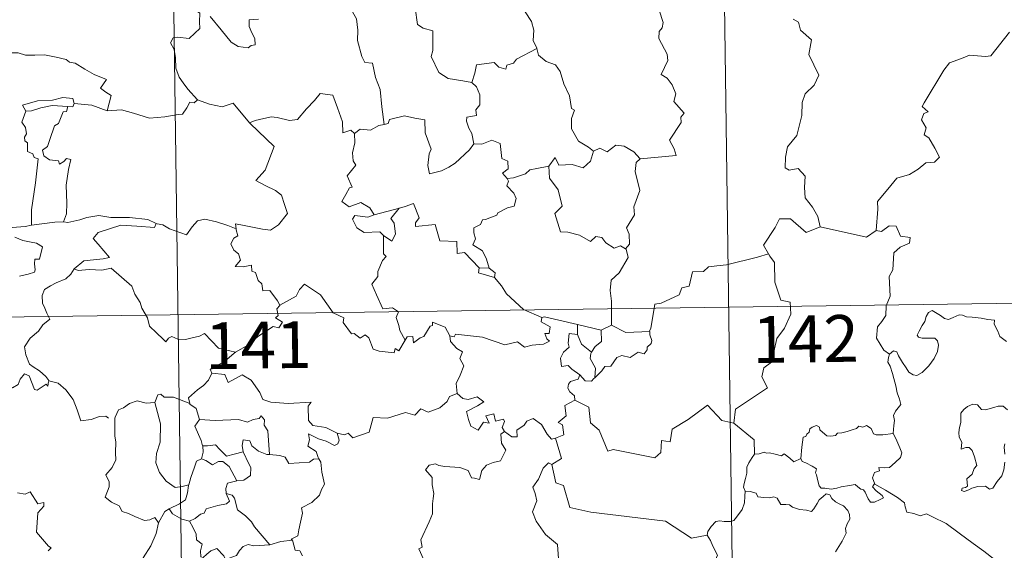
# Model space of a CAD drawing. Units: metres. Extents: x 593557 to 598053, y 4682398 to 4685429.
# Drawn here: x 593984 to 594142, y 4684480 to 4684565 of the extents above; entities that cross this region are included whole.
import ezdxf
from ezdxf.enums import TextEntityAlignment as Align

# ---------------------------------------------------------------- set-up
doc = ezdxf.new("R2010")
doc.units = ezdxf.units.M
doc.header["$MEASUREMENT"] = 0
doc.layers.add('Level 63', color=7, linetype='Continuous', lineweight=0)
doc.styles.add('Arial', font='ARIAL.TTF', dxfattribs={"height": 0.2})

msp = doc.modelspace()

# ---------------------------------------------------------------- linework, layer by layer
at = {"layer": 'Level 63', "linetype": 'Continuous', "lineweight": 0}
for points in [[(594095.53, 4684699.31, -0.74), (594098.83, 4684458.4, -0.74)], [(594007.26, 4684698.1, -0.74), (594010.56, 4684457.19, -0.74)], [(594068.98, 4684568.96, -0.74), (594067.74, 4684567.61, -0.74), (594066.25, 4684566.94, -0.74), (594064.59, 4684566.75, -0.74), (594065.39, 4684565.96, -0.74), (594066.42, 4684564.38, -0.74), (594066.77, 4684563.03, -0.74), (594066.66, 4684561.34, -0.74), (594067.23, 4684560.15, -0.74), (594067.26, 4684560.05, -0.74)], [(594012.75, 4684567.75, -0.74), (594012.42, 4684566.93, -0.74), (594012.86, 4684566.43, -0.74), (594012.68, 4684566.11, -0.74), (594013.24, 4684565.72, -0.74), (594013.2, 4684564.32, -0.74), (594013.23, 4684563.25, -0.74), (594012.46, 4684562.51, -0.74), (594011.54, 4684561.65, -0.74), (594009.68, 4684561.89, -0.74), (594008.94, 4684561.79, -0.74), (594008.52, 4684560.96, -0.74), (594009.13, 4684559.92, -0.74), (594009.36, 4684558.55, -0.74), (594009.39, 4684556.9, -0.74), (594009.9, 4684555.5, -0.74), (594010.58, 4684554.57, -0.74), (594011.34, 4684553.58, -0.74), (594012.88, 4684551.87, -0.74)], [(594056.82, 4684554.65, -0.74), (594055.38, 4684554.91, -0.74), (594053.06, 4684555.25, -0.74), (594051.54, 4684556.24, -0.74), (594050.32, 4684558.79, -0.74), (594050.6, 4684559.75, -0.74), (594050.6, 4684562.9, -0.74), (594049.01, 4684563.31, -0.74), (594048.1, 4684563.89, -0.74), (594047.77, 4684566.59, -0.74), (594047.02, 4684566.78, -0.74), (594047, 4684566.79, -0.74)], [(594022.64, 4684564.77, -0.74), (594021.14, 4684564.65, -0.74), (594021.14, 4684563.6, -0.74), (594021.59, 4684562.57, -0.74), (594022.05, 4684561.65, -0.74), (594022.12, 4684560.64, -0.74), (594021.49, 4684560.53, -0.74), (594020.98, 4684560.19, -0.74), (594019.4, 4684560.38, -0.74), (594018.28, 4684561.08, -0.74), (594016.64, 4684563.04, -0.74), (594014.88, 4684565.18, -0.74)], [(594037.7, 4684565.93, -0.74), (594038.37, 4684564.84, -0.74), (594038.54, 4684562.99, -0.74), (594038.5, 4684561.35, -0.74), (594039.22, 4684558.78, -0.74), (594039.69, 4684557.84, -0.74), (594040.91, 4684557.74, -0.74), (594041.42, 4684555.45, -0.74), (594042.13, 4684553.51, -0.74), (594042.39, 4684550.73, -0.74), (594042.8, 4684547.92, -0.74)], [(594083.79, 4684542.37, -0.74), (594089.56, 4684542.91, -0.74), (594089.27, 4684544, -0.74), (594088.51, 4684545.41, -0.74), (594090.38, 4684548.22, -0.74), (594090.34, 4684549.07, -0.74), (594090.87, 4684549.7, -0.74), (594089.2, 4684551.56, -0.74), (594089.53, 4684552.79, -0.74), (594088.97, 4684554.26, -0.74), (594088.16, 4684555.33, -0.74), (594087.18, 4684555.93, -0.74), (594088.25, 4684558.15, -0.74), (594088.16, 4684559.17, -0.74), (594086.82, 4684561.7, -0.74), (594086.88, 4684562.81, -0.74), (594087.32, 4684563.4, -0.74), (594087.51, 4684564.24, -0.74), (594086.88, 4684566.22, -0.74)], [(594108.34, 4684564.78, -0.74), (594109.21, 4684564.28, -0.74), (594109.49, 4684562.99, -0.74), (594111.25, 4684561.48, -0.74), (594110.84, 4684559.09, -0.74), (594112.44, 4684555.82, -0.74), (594111.7, 4684554.2, -0.74), (594110.27, 4684552.83, -0.74), (594109.78, 4684551.44, -0.74), (594109.75, 4684549.36, -0.74), (594108.95, 4684546.13, -0.74), (594107.42, 4684544.3, -0.74), (594107.12, 4684542.66, -0.74), (594107.08, 4684540.95, -0.74), (594107.69, 4684540.59, -0.74), (594109.14, 4684540.86, -0.74), (594110.28, 4684539.61, -0.74), (594110.18, 4684537.82, -0.74), (594110.24, 4684536.14, -0.74), (594111.45, 4684534.65, -0.74), (594112.3, 4684533.16, -0.74), (594112.66, 4684531.5, -0.74)], [(594121.66, 4684530.94, -0.74), (594121.93, 4684534.32, -0.74), (594121.84, 4684535.58, -0.74), (594123.52, 4684537.54, -0.74), (594124.97, 4684539.31, -0.74), (594126.98, 4684539.87, -0.74), (594128.39, 4684540.72, -0.74), (594129.58, 4684541.78, -0.74), (594130.97, 4684541.87, -0.74), (594131.79, 4684542.66, -0.74), (594131.07, 4684544.13, -0.74), (594130.1, 4684545.77, -0.74), (594129.36, 4684546.24, -0.74), (594129.63, 4684547.35, -0.74), (594128.91, 4684548.63, -0.74), (594129.26, 4684549.65, -0.74), (594129.95, 4684549.95, -0.74), (594129, 4684550.79, -0.74), (594129.34, 4684551.38, -0.74), (594132.5, 4684556.61, -0.74), (594133.41, 4684557.79, -0.74), (594135.31, 4684558.47, -0.74), (594136.62, 4684559, -0.74), (594139.14, 4684558.77, -0.74), (594140.04, 4684558.88, -0.74), (594143, 4684562.68, -0.74)], [(594067.26, 4684560.05, -0.74), (594064.01, 4684558.36, -0.74), (594063.5, 4684557.71, -0.74), (594062.45, 4684557.39, -0.74), (594062.31, 4684556.74, -0.74), (594061.18, 4684557.08, -0.74), (594060.42, 4684557.85, -0.74), (594057.6, 4684557.44, -0.74), (594057.3, 4684556.11, -0.74), (594056.82, 4684554.65, -0.74)], [(594067.26, 4684560.05, -0.74), (594067.54, 4684559.02, -0.74), (594068.75, 4684557.98, -0.74), (594070.25, 4684557.45, -0.74), (594070.97, 4684556.4, -0.74), (594071.56, 4684554.43, -0.74), (594072.49, 4684552.51, -0.74), (594072.8, 4684550.47, -0.74), (594073.3, 4684550.21, -0.74), (594072.82, 4684548.86, -0.74), (594072.81, 4684547.19, -0.74), (594073.91, 4684545.24, -0.74), (594075.54, 4684544.28, -0.74), (594076.31, 4684543.63, -0.74)], [(593981.26, 4684558.86, -0.74), (593982.37, 4684559.36, -0.74), (593984.11, 4684559.37, -0.74), (593985.32, 4684558.99, -0.74), (593986.79, 4684559, -0.74), (593988.32, 4684559.05, -0.74), (593990.19, 4684558.67, -0.74), (593991.81, 4684558.3, -0.74), (593992.34, 4684557.88, -0.74), (593993.28, 4684557.7, -0.74), (593994.83, 4684556.78, -0.74), (593996.3, 4684555.88, -0.74), (593998.26, 4684555.08, -0.74), (593997.3, 4684553.71, -0.74), (593998.15, 4684553.06, -0.74), (593999.05, 4684552.54, -0.74), (593998.4, 4684550.09, -0.74)], [(594056.82, 4684554.65, -0.74), (594057.58, 4684553.91, -0.74), (594058.11, 4684552.64, -0.74), (594058.12, 4684551.04, -0.74), (594057.5, 4684550.22, -0.74), (594057.58, 4684549.35, -0.74), (594056.03, 4684549.09, -0.74), (594056, 4684548.43, -0.74), (594056.35, 4684547.3, -0.74), (594056.82, 4684546.43, -0.74), (594057.16, 4684544.81, -0.74)], [(593993.11, 4684551.27, -0.74), (593992.88, 4684552.06, -0.74), (593991.28, 4684552.24, -0.74), (593989.65, 4684551.8, -0.74), (593987.23, 4684551.67, -0.74), (593984.84, 4684550.98, -0.74), (593985.33, 4684550.01, -0.74)], [(594021.3, 4684548.07, -0.74), (594021.21, 4684548.17, -0.74), (594022.12, 4684548.52, -0.74), (594024.66, 4684549.13, -0.74), (594025.61, 4684549.02, -0.74), (594027.62, 4684548.52, -0.74), (594028.89, 4684548.7, -0.74), (594030.31, 4684550.43, -0.74), (594031.63, 4684551.75, -0.74), (594032.52, 4684552.84, -0.74), (594034.55, 4684552.59, -0.74), (594035.32, 4684550.57, -0.74), (594036.09, 4684548.31, -0.74), (594036.18, 4684546.56, -0.74), (594037.45, 4684546.98, -0.74), (594038.05, 4684546.48, -0.74)], [(593985.33, 4684550.01, -0.74), (593986.25, 4684550.07, -0.74), (593987.77, 4684550.59, -0.74), (593989.59, 4684550.94, -0.74), (593992.07, 4684550.77, -0.74)], [(593992.07, 4684550.77, -0.74), (593991.89, 4684549.99, -0.74), (593991.33, 4684549.93, -0.74), (593990.61, 4684548.03, -0.74), (593989.92, 4684547.66, -0.74), (593989.2, 4684545.51, -0.74), (593988.82, 4684544.35, -0.74), (593988.03, 4684543.78, -0.74), (593988.23, 4684542.88, -0.74), (593989.12, 4684542.24, -0.74), (593990.59, 4684542.05, -0.74), (593990.75, 4684541.53, -0.74), (593991.46, 4684541.99, -0.74), (593991.86, 4684542.47, -0.74), (593992.56, 4684542.28, -0.74), (593992.2, 4684540.68, -0.74), (593991.79, 4684538.15, -0.74), (593991.94, 4684535.27, -0.74), (593991.88, 4684533.57, -0.74), (593991.37, 4684532.32, -0.74)], [(593993.11, 4684551.27, -0.74), (593992.89, 4684550.72, -0.74), (593992.07, 4684550.77, -0.74)], [(593998.4, 4684550.09, -0.74), (593998.36, 4684550.08, -0.74), (593995.94, 4684550.97, -0.74), (593993.11, 4684551.27, -0.74)], [(594012.88, 4684551.87, -0.74), (594012.31, 4684551.39, -0.74), (594011.66, 4684551.46, -0.74), (594011.17, 4684550.56, -0.74), (594010.45, 4684549.57, -0.74), (594009.74, 4684549.5, -0.74), (594007.63, 4684549.1, -0.74), (594005.16, 4684548.9, -0.74), (594002.59, 4684549.7, -0.74), (594000.68, 4684550.22, -0.74), (593998.4, 4684550.09, -0.74)], [(594012.88, 4684551.87, -0.74), (594012.89, 4684551.86, -0.74), (594014.8, 4684551.16, -0.74), (594016.83, 4684550.75, -0.74), (594018.56, 4684551.33, -0.74), (594021.21, 4684548.17, -0.74)], [(593985.33, 4684550.01, -0.74), (593984.69, 4684548.26, -0.74), (593985.28, 4684547.39, -0.74), (593985.48, 4684546.42, -0.74), (593985.13, 4684545.87, -0.74), (593985.19, 4684545.27, -0.74), (593985.6, 4684544.95, -0.74), (593985.64, 4684543.55, -0.74), (593986.45, 4684543.18, -0.74), (593986.7, 4684542.63, -0.74), (593987.3, 4684542.39, -0.74), (593986.91, 4684538.57, -0.74), (593986.25, 4684534.22, -0.74), (593986.28, 4684531.78, -0.74)], [(594057.16, 4684544.81, -0.74), (594056.48, 4684543.83, -0.74), (594054.15, 4684541.72, -0.74), (594053.14, 4684541.07, -0.74), (594051.99, 4684540.45, -0.74), (594050.03, 4684540, -0.74), (594049.76, 4684541.35, -0.74), (594049.98, 4684543.18, -0.74), (594050.31, 4684543.96, -0.74), (594049.38, 4684546.56, -0.74), (594049.3, 4684548.65, -0.74), (594047.71, 4684548.93, -0.74), (594046.05, 4684549.29, -0.74), (594043.65, 4684548.7, -0.74), (594043.44, 4684548.06, -0.74), (594042.8, 4684547.92, -0.74)], [(594019.04, 4684531.19, -0.74), (594018.96, 4684531.97, -0.74), (594020.35, 4684531.71, -0.74), (594023.28, 4684531.13, -0.74), (594024.54, 4684530.95, -0.74), (594025.84, 4684531.83, -0.74), (594027.28, 4684533.64, -0.74), (594026.83, 4684535.08, -0.74), (594026.31, 4684536.55, -0.74), (594025.38, 4684537.33, -0.74), (594023.73, 4684538.12, -0.74), (594022.24, 4684538.91, -0.74), (594023.73, 4684540.57, -0.74), (594025.15, 4684544.37, -0.74), (594021.3, 4684548.07, -0.74)], [(594042.8, 4684547.92, -0.74), (594041.95, 4684547.74, -0.74), (594040.59, 4684546.98, -0.74), (594038.92, 4684547.16, -0.74), (594038.05, 4684546.48, -0.74)], [(594038.05, 4684546.48, -0.74), (594038.06, 4684544.96, -0.74), (594037.72, 4684543.36, -0.74), (594037.8, 4684542.06, -0.74), (594038.23, 4684541.4, -0.74), (594036.86, 4684539.67, -0.74), (594037.64, 4684537.85, -0.74), (594037.24, 4684537.73, -0.74), (594036.64, 4684536.67, -0.74), (594036, 4684535.54, -0.74), (594037.2, 4684534.68, -0.74), (594039.07, 4684535.39, -0.74), (594040.49, 4684534.57, -0.74), (594041.18, 4684533.44, -0.74)], [(594057.16, 4684544.81, -0.74), (594057.16, 4684544.8, -0.74), (594058.43, 4684544.75, -0.74), (594060.04, 4684545.4, -0.74), (594061.35, 4684544.87, -0.74), (594061.65, 4684542.43, -0.74), (594062.6, 4684542.03, -0.74), (594062.65, 4684540.77, -0.74), (594061.75, 4684540.09, -0.74), (594062.48, 4684539.27, -0.74)], [(594076.31, 4684543.63, -0.74), (594077.37, 4684544.08, -0.74), (594078.52, 4684543.51, -0.74), (594079.9, 4684544.56, -0.74), (594081.26, 4684544.41, -0.74), (594082.79, 4684543.51, -0.74), (594083.79, 4684542.37, -0.74)], [(594069.16, 4684541.21, -0.74), (594070.19, 4684542.62, -0.74), (594070.78, 4684541.38, -0.74), (594072.92, 4684541.48, -0.74), (594074.69, 4684540.93, -0.74), (594075.88, 4684542.01, -0.74), (594076.31, 4684543.63, -0.74)], [(594069.16, 4684541.21, -0.74), (594067.25, 4684540.83, -0.74), (594066.12, 4684540.63, -0.74), (594065.46, 4684539.99, -0.74), (594063.51, 4684539.37, -0.74), (594062.48, 4684539.27, -0.74)], [(594081.44, 4684527.97, -0.74), (594080.64, 4684528.45, -0.74), (594079.65, 4684528.08, -0.74), (594078.3, 4684528.94, -0.74), (594077.66, 4684529.78, -0.74), (594076.71, 4684529.93, -0.74), (594075.88, 4684529.17, -0.74), (594074.1, 4684530.17, -0.74), (594072.21, 4684530.64, -0.74), (594071.03, 4684530.69, -0.74), (594070.15, 4684533.63, -0.74), (594071.32, 4684534.8, -0.74), (594070.66, 4684537.41, -0.74), (594069.27, 4684539.28, -0.74), (594069.16, 4684541.21, -0.74)], [(594083.79, 4684542.37, -0.74), (594083.19, 4684541.79, -0.74), (594083, 4684540.37, -0.74), (594083.77, 4684537.33, -0.74), (594082.78, 4684534.7, -0.74), (594082.91, 4684533.45, -0.74), (594081.64, 4684531.34, -0.74), (594082.06, 4684530.35, -0.74), (594082.09, 4684528.72, -0.74), (594081.44, 4684527.97, -0.74)], [(594062.48, 4684539.27, -0.74), (594062.7, 4684538.8, -0.74), (594062.42, 4684538.07, -0.74), (594063.56, 4684536.89, -0.74), (594063.94, 4684536.05, -0.74), (594063.63, 4684534.79, -0.74), (594062.56, 4684534.52, -0.74), (594060.98, 4684533.77, -0.74), (594060.83, 4684533.35, -0.74), (594059.04, 4684532.67, -0.74), (594058.53, 4684532.63, -0.74), (594058.25, 4684531.9, -0.74), (594057.14, 4684531.32, -0.74), (594057.14, 4684530.55, -0.74), (594057.44, 4684529.59, -0.74), (594057.01, 4684528.63, -0.74), (594058.55, 4684527.68, -0.74), (594059.2, 4684526.33, -0.74), (594059.62, 4684524.87, -0.74)], [(594058.02, 4684524.91, -0.74), (594055.66, 4684527.37, -0.74), (594054.46, 4684527.21, -0.74), (594054.44, 4684529.13, -0.74), (594051.73, 4684529.24, -0.74), (594050.94, 4684531.88, -0.74), (594047.78, 4684531.58, -0.74), (594047.81, 4684532.16, -0.74), (594048.4, 4684532.94, -0.74), (594047.46, 4684535.22, -0.74), (594046.16, 4684534.77, -0.74), (594045.26, 4684534.49, -0.74)], [(593986.28, 4684531.78, -0.74), (593985.22, 4684531.53, -0.74), (593983.16, 4684531.42, -0.74), (593980.61, 4684531.68, -0.74), (593978.45, 4684532.25, -0.74), (593976.44, 4684532.91, -0.74), (593975.29, 4684533.07, -0.74), (593973.87, 4684533.93, -0.74), (593973.18, 4684534.16, -0.74)], [(593991.37, 4684532.32, -0.74), (593992.09, 4684532.21, -0.74), (593994, 4684532.62, -0.74), (593995.12, 4684533, -0.74), (593997.05, 4684533.33, -0.74), (593998.99, 4684533.02, -0.74), (594001.98, 4684533, -0.74), (594004.9, 4684532.65, -0.74), (594006.25, 4684532.02, -0.74)], [(594041.18, 4684533.44, -0.74), (594040.14, 4684533.04, -0.74), (594038.08, 4684533.32, -0.74), (594037.73, 4684532.72, -0.74), (594038.41, 4684531.33, -0.74), (594039.6, 4684530.57, -0.74), (594042.07, 4684530.72, -0.74), (594042.65, 4684530.1, -0.74)], [(594041.18, 4684533.44, -0.74), (594045.26, 4684534.49, -0.74), (594045.21, 4684534.47, -0.74)], [(594045.26, 4684534.49, -0.74), (594045.21, 4684534.47, -0.74), (594043.83, 4684532.82, -0.74), (594044.38, 4684532.07, -0.74), (594044.6, 4684530.34, -0.74), (594044.02, 4684529.23, -0.74), (594042.65, 4684530.1, -0.74)], [(593986.28, 4684531.78, -0.74), (593990, 4684532.25, -0.74), (593991.37, 4684532.32, -0.74)], [(594006.25, 4684532.02, -0.74), (594005.99, 4684531.38, -0.74), (594003.12, 4684531.63, -0.74), (594000.55, 4684531.78, -0.74), (593998.77, 4684531.17, -0.74), (593996.95, 4684530.61, -0.74), (593996.12, 4684529.63, -0.74), (593996.92, 4684528.7, -0.74), (593998.76, 4684526.57, -0.74), (593997.77, 4684526.35, -0.74), (593994.66, 4684526.03, -0.74), (593993.07, 4684524.75, -0.74)], [(594006.25, 4684532.02, -0.74), (594006.38, 4684531.97, -0.74), (594007.3, 4684531.83, -0.74), (594008.37, 4684531.16, -0.74), (594011.09, 4684530.24, -0.74), (594012.02, 4684531.49, -0.74), (594012.84, 4684532.45, -0.74), (594014.04, 4684532.73, -0.74), (594015.92, 4684532.32, -0.74), (594017.74, 4684531.69, -0.74), (594019.04, 4684531.19, -0.74)], [(594112.66, 4684531.5, -0.74), (594110.4, 4684530.57, -0.74), (594107.91, 4684532.78, -0.74), (594106.16, 4684532.8, -0.74), (594105.47, 4684531.37, -0.74), (594103.57, 4684528.56, -0.74), (594104.39, 4684527.17, -0.74)], [(594123.8, 4684511.11, -0.74), (594122.88, 4684511.73, -0.74), (594121.72, 4684513.65, -0.74), (594121.85, 4684515.49, -0.74), (594122.57, 4684516.36, -0.74), (594123.2, 4684517.32, -0.74), (594123.26, 4684518.84, -0.74), (594123.87, 4684520.42, -0.74), (594123.72, 4684523.52, -0.74), (594124.31, 4684524.59, -0.74), (594124.48, 4684527.34, -0.74), (594125.48, 4684528.27, -0.74), (594127.01, 4684528.86, -0.74), (594127.1, 4684529.79, -0.74), (594125.55, 4684529.98, -0.74), (594124.86, 4684531.61, -0.74), (594123.75, 4684531.66, -0.74), (594122.52, 4684530.74, -0.74), (594121.66, 4684530.94, -0.74)], [(594026.07, 4684518.93, -0.74), (594025.7, 4684519.67, -0.74), (594024.47, 4684521.32, -0.74), (594023.35, 4684521.24, -0.74), (594023.19, 4684522.36, -0.74), (594022.58, 4684522.88, -0.74), (594022.18, 4684524.18, -0.74), (594021.58, 4684524.39, -0.74), (594021.5, 4684525.35, -0.74), (594020.16, 4684525.09, -0.74), (594018.9, 4684525.16, -0.74), (594019.73, 4684526.18, -0.74), (594019.42, 4684527.2, -0.74), (594018.67, 4684527.78, -0.74), (594018.2, 4684528.78, -0.74), (594018.7, 4684529.67, -0.74), (594019.32, 4684530.05, -0.74), (594019.05, 4684531.02, -0.74), (594019.04, 4684531.19, -0.74)], [(594042.65, 4684530.1, -0.74), (594042.68, 4684527.19, -0.74), (594043.11, 4684526.73, -0.74), (594042.49, 4684526.11, -0.74), (594041.75, 4684524.32, -0.74), (594041.78, 4684523.53, -0.74), (594040.82, 4684522.33, -0.74), (594041.54, 4684520.61, -0.74), (594042.58, 4684518.39, -0.74), (594044.1, 4684518.55, -0.74), (594045.06, 4684517.89, -0.74), (594044.69, 4684516.95, -0.74), (594045.15, 4684515.7, -0.74), (594045.3, 4684514.87, -0.74), (594046.16, 4684513.32, -0.74)], [(594112.66, 4684531.5, -0.74), (594120.1, 4684529.83, -0.74), (594121.66, 4684530.94, -0.74)], [(593983.6, 4684529.82, -0.74), (593984.87, 4684529.33, -0.74), (593986.22, 4684529.07, -0.74), (593987.07, 4684528.89, -0.74), (593988.01, 4684528.32, -0.74), (593987.52, 4684526.32, -0.74), (593986.77, 4684526.32, -0.74), (593986.73, 4684525.59, -0.74), (593986.87, 4684524.62, -0.74), (593986.74, 4684524.23, -0.74), (593985.7, 4684523.94, -0.74), (593984.36, 4684523.6, -0.74)], [(594079.22, 4684515.77, -0.74), (594079.22, 4684519.6, -0.74), (594079, 4684521.3, -0.74), (594079.17, 4684522.94, -0.74), (594080.44, 4684524.11, -0.74), (594081.88, 4684526.57, -0.74), (594081.56, 4684527.9, -0.74), (594081.44, 4684527.97, -0.74)], [(594104.39, 4684527.17, -0.74), (594102.61, 4684526.62, -0.74), (594097.66, 4684525.42, -0.74), (594096.09, 4684525.27, -0.74), (594094.76, 4684525.08, -0.74), (594093.94, 4684524.32, -0.74), (594092.21, 4684524.29, -0.74), (594091.69, 4684522.01, -0.74), (594090.51, 4684521.73, -0.74), (594090.06, 4684520.62, -0.74), (594087.2, 4684519.25, -0.74), (594086.15, 4684519.09, -0.74), (594085.53, 4684515.19, -0.74), (594085.33, 4684514.84, -0.74), (594085.34, 4684514.71, -0.74)], [(594104.39, 4684527.17, -0.74), (594104.6, 4684526.81, -0.74), (594105.34, 4684525.77, -0.74), (594105.42, 4684522.65, -0.74), (594106.36, 4684519.74, -0.74), (594107.85, 4684519.42, -0.74), (594107.94, 4684517.51, -0.74), (594106.93, 4684515.25, -0.74), (594105.72, 4684513.63, -0.74), (594104.84, 4684509.81, -0.74), (594103.66, 4684508.93, -0.74), (594103.29, 4684507.47, -0.74), (594104.24, 4684505.69, -0.74), (594099.08, 4684502.27, -0.74), (594098.83, 4684500.05, -0.74)], [(593993.07, 4684524.75, -0.74), (593992.54, 4684523.92, -0.74), (593991.74, 4684523.19, -0.74), (593990.22, 4684522.51, -0.74), (593989.32, 4684522.05, -0.74), (593988.32, 4684521.44, -0.74), (593987.98, 4684520.51, -0.74), (593988.02, 4684519.27, -0.74), (593988.41, 4684518.45, -0.74), (593988.69, 4684517.68, -0.74), (593989.21, 4684516.72, -0.74), (593988.1, 4684515.82, -0.74), (593987.4, 4684514.78, -0.74), (593986.02, 4684513.69, -0.74), (593985.11, 4684512.26, -0.74), (593985.36, 4684510.97, -0.74), (593985.95, 4684509.52, -0.74), (593986.55, 4684509.06, -0.74), (593987.52, 4684508.41, -0.74), (593988.58, 4684507.51, -0.74), (593989.01, 4684506.89, -0.74)], [(593993.07, 4684524.75, -0.74), (593993.72, 4684524.5, -0.74), (593995.51, 4684524.65, -0.74), (593997.52, 4684524.55, -0.74), (593999.04, 4684524.89, -0.74), (594002.35, 4684521.99, -0.74), (594002.83, 4684520.74, -0.74), (594003.69, 4684519.36, -0.74), (594003.96, 4684518.45, -0.74), (594004.86, 4684516.91, -0.74), (594005.18, 4684515.59, -0.74), (594006.28, 4684514.52, -0.74), (594007.38, 4684513.53, -0.74), (594007.81, 4684513.07, -0.74), (594008.22, 4684513.66, -0.74), (594008.74, 4684513.92, -0.74), (594009.69, 4684513.48, -0.74), (594010.95, 4684513.46, -0.74), (594012.03, 4684513.7, -0.74), (594013.16, 4684513.97, -0.74), (594013.97, 4684514.4, -0.74), (594016.24, 4684512.05, -0.74), (594018.94, 4684511.4, -0.74)], [(594058.02, 4684524.91, -0.74), (594057.88, 4684524.14, -0.74), (594060.46, 4684523.36, -0.74)], [(594059.62, 4684524.87, -0.74), (594058.02, 4684524.91, -0.74)], [(594059.62, 4684524.87, -0.74), (594060.57, 4684524.11, -0.74), (594060.46, 4684523.36, -0.74)], [(593833.18, 4684515, -0.74), (594362.82, 4684522.26, -0.74)], [(594046.16, 4684513.32, -0.74), (594045.16, 4684511.61, -0.74), (594044.56, 4684512.02, -0.74), (594044.4, 4684511.32, -0.74), (594042, 4684511.59, -0.74), (594041.02, 4684511.92, -0.74), (594040.33, 4684513.73, -0.74), (594039.72, 4684514.22, -0.74), (594038.96, 4684513.69, -0.74), (594038, 4684514.42, -0.74), (594037.54, 4684514.36, -0.74), (594036.22, 4684516.16, -0.74), (594036.32, 4684516.9, -0.74), (594034.62, 4684517.74, -0.74), (594032.56, 4684520.62, -0.74), (594030.04, 4684522.3, -0.74), (594029.19, 4684521.44, -0.74), (594028.67, 4684520.42, -0.74), (594026.07, 4684518.93, -0.74)], [(594060.46, 4684523.36, -0.74), (594061.6, 4684522.06, -0.74), (594062.41, 4684520.79, -0.74), (594065.11, 4684518.26, -0.74), (594068.08, 4684516.95, -0.74)], [(594026.07, 4684518.93, -0.74), (594026.05, 4684518.92, -0.74), (594025.6, 4684518.36, -0.74), (594025.79, 4684517.32, -0.74), (594025.38, 4684516.9, -0.74), (594026.49, 4684516.25, -0.74), (594025.88, 4684515.34, -0.74), (594024.98, 4684515.56, -0.74), (594022.56, 4684513.94, -0.74), (594021.05, 4684512.61, -0.74), (594018.94, 4684511.4, -0.74)], [(594123.8, 4684511.11, -0.74), (594124.43, 4684511.63, -0.74), (594124.96, 4684511.5, -0.74), (594125.21, 4684510.82, -0.74), (594125.87, 4684509.76, -0.74), (594126.45, 4684508.9, -0.74), (594126.89, 4684508.24, -0.74), (594127.56, 4684507.78, -0.74), (594128.17, 4684507.67, -0.74), (594129.03, 4684508.14, -0.74), (594130.09, 4684509.21, -0.74), (594130.95, 4684510.41, -0.74), (594131.46, 4684511.54, -0.74), (594131.64, 4684512.54, -0.74), (594131.46, 4684513.23, -0.74), (594131.07, 4684513.66, -0.74), (594129.96, 4684513.64, -0.74), (594129.02, 4684513.67, -0.74), (594128.41, 4684513.81, -0.74), (594128.2, 4684514.16, -0.74), (594128.55, 4684514.81, -0.74), (594128.99, 4684515.69, -0.74), (594129.44, 4684516.34, -0.74), (594129.65, 4684517.11, -0.74), (594130.01, 4684517.76, -0.74), (594130.62, 4684518.11, -0.74), (594131.16, 4684517.79, -0.74), (594131.95, 4684517.28, -0.74), (594132.62, 4684516.79, -0.74), (594133.24, 4684516.68, -0.74), (594133.97, 4684516.99, -0.74), (594134.95, 4684517.39, -0.74), (594135.48, 4684517.37, -0.74), (594136.13, 4684517.07, -0.74), (594137.02, 4684517.01, -0.74), (594138.45, 4684516.87, -0.74), (594139.52, 4684516.64, -0.74), (594140.62, 4684516.54, -0.74), (594140.55, 4684515.91, -0.74), (594141.13, 4684514.76, -0.74), (594141.47, 4684513.95, -0.74), (594142.54, 4684513.14, -0.74)], [(594046.16, 4684513.32, -0.74), (594046.48, 4684513.86, -0.74), (594047.38, 4684513.94, -0.74), (594047.5, 4684512.93, -0.74), (594048.53, 4684513.71, -0.74), (594049.13, 4684513.91, -0.74), (594050.13, 4684515.59, -0.74), (594050.55, 4684515.68, -0.74), (594050.54, 4684516.21, -0.74), (594052.57, 4684515.42, -0.74), (594053.33, 4684514.05, -0.74)], [(594068.08, 4684516.95, -0.74), (594067.93, 4684516.29, -0.74), (594069.39, 4684515.48, -0.74), (594069.21, 4684514.41, -0.74), (594068.53, 4684514.4, -0.74), (594068.86, 4684513.58, -0.74), (594069.27, 4684513.17, -0.74), (594068.3, 4684512.7, -0.74), (594066.51, 4684512.57, -0.74), (594065.29, 4684512.21, -0.74), (594064.18, 4684513.06, -0.74), (594062.1, 4684512.58, -0.74), (594058.54, 4684513.82, -0.74), (594054.23, 4684514.3, -0.74), (594054, 4684513.88, -0.74), (594053.33, 4684514.05, -0.74)], [(594068.08, 4684516.95, -0.74), (594068.47, 4684517.1, -0.74), (594073.76, 4684515.87, -0.74)], [(594073.78, 4684514.25, -0.74), (594073.76, 4684515.87, -0.74)], [(594073.76, 4684515.87, -0.74), (594077.56, 4684514.93, -0.74)], [(594079.22, 4684515.77, -0.74), (594077.56, 4684514.93, -0.74)], [(594085.34, 4684514.71, -0.74), (594081.52, 4684514.57, -0.74), (594079.22, 4684515.77, -0.74)], [(594074.14, 4684507.79, -0.74), (594072.84, 4684508.68, -0.74), (594072.28, 4684509.31, -0.74), (594071.23, 4684509.15, -0.74), (594071.03, 4684510.48, -0.74), (594071.52, 4684511.43, -0.74), (594072.41, 4684512.2, -0.74), (594072.28, 4684512.86, -0.74), (594072.42, 4684514.4, -0.74), (594073.78, 4684514.25, -0.74)], [(594073.78, 4684514.25, -0.74), (594074.39, 4684512.68, -0.74), (594076.04, 4684511.41, -0.74)], [(594077.56, 4684514.93, -0.74), (594077.6, 4684513.11, -0.74), (594076.59, 4684512.33, -0.74), (594076.04, 4684511.41, -0.74)], [(594085.34, 4684514.71, -0.74), (594085.36, 4684514.21, -0.74), (594085.66, 4684513.31, -0.74), (594085.6, 4684512.83, -0.74), (594084.96, 4684512.22, -0.74), (594084.92, 4684511.79, -0.74), (594084.43, 4684511.17, -0.74), (594083.52, 4684511.43, -0.74), (594082.21, 4684510.57, -0.74), (594080.87, 4684510.9, -0.74), (594080.1, 4684510.59, -0.74), (594079.1, 4684509.17, -0.74), (594078.15, 4684509.12, -0.74), (594077.66, 4684508.44, -0.74), (594076.55, 4684507.32, -0.74)], [(594053.33, 4684514.05, -0.74), (594053.43, 4684513.13, -0.74), (594054.42, 4684511.99, -0.74), (594055.34, 4684511.46, -0.74), (594054.93, 4684510.41, -0.74), (594055.55, 4684509.24, -0.74), (594054.94, 4684507.76, -0.74), (594054.34, 4684506.4, -0.74), (594054.49, 4684504.81, -0.74)], [(594018.94, 4684511.4, -0.74), (594018.74, 4684511.28, -0.74), (594017.17, 4684509.93, -0.74), (594014.9, 4684508.7, -0.74), (594015.16, 4684508.08, -0.74)], [(594076.04, 4684511.41, -0.74), (594075.9, 4684511.19, -0.74), (594075.8, 4684510.42, -0.74), (594076.66, 4684508.87, -0.74), (594076.55, 4684507.32, -0.74)], [(594124.36, 4684498.38, -0.74), (594124.49, 4684499.68, -0.74), (594124.56, 4684500.5, -0.74), (594124.41, 4684501.25, -0.74), (594124.74, 4684501.95, -0.74), (594125.62, 4684503.04, -0.74), (594125.39, 4684503.9, -0.74), (594125.03, 4684504.9, -0.74), (594124.81, 4684506.01, -0.74), (594124.49, 4684507.2, -0.74), (594124.24, 4684507.98, -0.74), (594123.86, 4684509.2, -0.74), (594123.5, 4684509.82, -0.74), (594123.61, 4684510.58, -0.74), (594123.78, 4684511.09, -0.74), (594123.8, 4684511.11, -0.74)], [(593988.96, 4684506.71, -0.74), (593988.88, 4684505.95, -0.74), (593988.62, 4684506.29, -0.74), (593987.18, 4684505.35, -0.74), (593986.74, 4684505.46, -0.74), (593985.9, 4684507.63, -0.74), (593985.13, 4684507.93, -0.74), (593984.42, 4684507.12, -0.74), (593984.14, 4684506.23, -0.74), (593983.21, 4684505.73, -0.74), (593982.5, 4684506.11, -0.74), (593981.78, 4684505.95, -0.74), (593980.69, 4684507.22, -0.74), (593978.98, 4684508.28, -0.74), (593978.24, 4684507.53, -0.74), (593976.5, 4684505.87, -0.74), (593974.98, 4684504.97, -0.74), (593974.93, 4684503.92, -0.74)], [(594015.16, 4684508.08, -0.74), (594014.61, 4684506.96, -0.74), (594013.82, 4684506.07, -0.74), (594012.85, 4684505.4, -0.74), (594011.4, 4684504.11, -0.74), (594011.62, 4684503.19, -0.74)], [(594015.16, 4684508.08, -0.74), (594017.27, 4684507.84, -0.74), (594017.78, 4684506.57, -0.74), (594020.01, 4684507.79, -0.74), (594021.48, 4684506.92, -0.74), (594022.83, 4684504.98, -0.74), (594023.34, 4684503.83, -0.74), (594024.64, 4684503.42, -0.74), (594027.38, 4684503.22, -0.74), (594031.09, 4684503.43, -0.74), (594030.62, 4684502.75, -0.74), (594030.64, 4684500.46, -0.74), (594031.35, 4684499.68, -0.74), (594033.42, 4684499.36, -0.74), (594035.27, 4684498.42, -0.74)], [(593989.01, 4684506.89, -0.74), (593989.04, 4684506.84, -0.74), (593990.53, 4684506.45, -0.74), (593991.77, 4684505.38, -0.74), (593992.94, 4684503.82, -0.74), (593993.56, 4684502.17, -0.74), (593994.17, 4684500.43, -0.74), (593995.81, 4684500.64, -0.74), (593997.13, 4684501.12, -0.74), (593998.17, 4684501.18, -0.74), (593998.59, 4684500.83, -0.74)], [(594074.14, 4684507.79, -0.74), (594073.88, 4684507.1, -0.74), (594072.64, 4684506.71, -0.74), (594072.32, 4684506.31, -0.74), (594072.23, 4684505.65, -0.74), (594072.54, 4684505.05, -0.74), (594073.31, 4684504.45, -0.74), (594073.32, 4684503.74, -0.74)], [(594076.55, 4684507.32, -0.74), (594076.38, 4684507.2, -0.74), (594076.02, 4684506.79, -0.74), (594075, 4684506.82, -0.74), (594074.14, 4684507.79, -0.74)], [(594011.62, 4684503.19, -0.74), (594009, 4684504.19, -0.74), (594007.5, 4684504.23, -0.74), (594006.99, 4684504.72, -0.74), (594006.49, 4684504.59, -0.74), (594006.03, 4684503.36, -0.74)], [(594035.27, 4684498.42, -0.74), (594036.41, 4684498.19, -0.74), (594036.99, 4684498.47, -0.74), (594037.78, 4684497.71, -0.74), (594040.37, 4684498.6, -0.74), (594041.02, 4684500.93, -0.74), (594043.31, 4684500.85, -0.74), (594046.19, 4684501.73, -0.74), (594047.7, 4684501.31, -0.74), (594048.66, 4684502.36, -0.74), (594049.81, 4684501.82, -0.74), (594051.73, 4684502.53, -0.74), (594052.89, 4684503.5, -0.74), (594053.28, 4684504.33, -0.74), (594054.49, 4684504.81, -0.74)], [(594054.49, 4684504.81, -0.74), (594055.39, 4684504, -0.74), (594056.25, 4684503.84, -0.74), (594057.67, 4684504.27, -0.74), (594058.74, 4684503.49, -0.74), (594057.73, 4684502.82, -0.74), (594055.96, 4684501.9, -0.74), (594056.3, 4684500.66, -0.74), (594056.7, 4684499.55, -0.74), (594057.84, 4684498.9, -0.74), (594058.71, 4684500.19, -0.74), (594059.61, 4684500.07, -0.74), (594059.09, 4684501.21, -0.74), (594060.35, 4684501.52, -0.74), (594060.65, 4684500.39, -0.74), (594061.92, 4684500.68, -0.74), (594062.08, 4684500.29, -0.74), (594061.72, 4684499.35, -0.74), (594062.08, 4684498.71, -0.74)], [(594006.03, 4684503.36, -0.74), (594004.62, 4684503.26, -0.74), (594003.19, 4684503.63, -0.74), (594001.95, 4684503.22, -0.74), (594000.98, 4684502.51, -0.74), (594000.2, 4684502.17, -0.74), (593999.69, 4684501, -0.74)], [(594006.03, 4684503.36, -0.74), (594006.26, 4684502.57, -0.74), (594006.96, 4684499.93, -0.74), (594006.88, 4684497.02, -0.74), (594006.3, 4684495.17, -0.74), (594006.2, 4684493.71, -0.74), (594006.75, 4684492.13, -0.74), (594007.85, 4684490.78, -0.74), (594009.31, 4684489.74, -0.74), (594010.42, 4684489.89, -0.74), (594011.45, 4684490.16, -0.74)], [(594011.62, 4684503.19, -0.74), (594011.63, 4684503.11, -0.74), (594012.63, 4684502.38, -0.74), (594013.2, 4684500.63, -0.74)], [(594073.32, 4684503.74, -0.74), (594071.72, 4684502.9, -0.74), (594071.93, 4684501.2, -0.74), (594070.66, 4684500.15, -0.74), (594071.36, 4684499.77, -0.74), (594071.58, 4684498.17, -0.74), (594070.24, 4684497.64, -0.74)], [(594098.83, 4684500.05, -0.74), (594096.92, 4684500.48, -0.74), (594094.6, 4684502.93, -0.74), (594091.51, 4684500.64, -0.74), (594088.94, 4684499.1, -0.74), (594088.6, 4684497.08, -0.74), (594087.26, 4684497.26, -0.74), (594087.14, 4684495.34, -0.74), (594086.16, 4684494.49, -0.74), (594079.48, 4684495.82, -0.74), (594078.61, 4684495.57, -0.74), (594077.25, 4684498.92, -0.74), (594075.84, 4684500.12, -0.74), (594075.6, 4684502.62, -0.74), (594073.32, 4684503.74, -0.74)], [(594142.68, 4684502.19, -0.74), (594142, 4684502.76, -0.74), (594141.21, 4684502.79, -0.74), (594140.5, 4684502.55, -0.74), (594139.15, 4684502.2, -0.74), (594138.5, 4684502.22, -0.74), (594137.9, 4684502.96, -0.74), (594137.15, 4684503.1, -0.74), (594136.28, 4684502.7, -0.74), (594135.71, 4684502.24, -0.74), (594135.19, 4684501.63, -0.74), (594135.21, 4684500.77, -0.74), (594135.21, 4684500.18, -0.74), (594134.99, 4684499.37, -0.74), (594134.88, 4684498.53, -0.74), (594134.94, 4684497.79, -0.74), (594135.35, 4684497.01, -0.74), (594135.25, 4684495.86, -0.74), (594136, 4684496.16, -0.74), (594136.53, 4684496.16, -0.74), (594137.02, 4684495.69, -0.74), (594137.39, 4684494.64, -0.74), (594137.78, 4684493.27, -0.74), (594137.37, 4684492.8, -0.74), (594137.01, 4684491.88, -0.74), (594136.16, 4684491.13, -0.74), (594136.28, 4684489.93, -0.74), (594135.94, 4684489.73, -0.74), (594135.44, 4684489.64, -0.74), (594135.34, 4684489.26, -0.74), (594135.77, 4684489.08, -0.74), (594136.51, 4684489.36, -0.74), (594137, 4684489.63, -0.74), (594137.94, 4684489.89, -0.74), (594139.17, 4684489.98, -0.74), (594139.82, 4684489.49, -0.74), (594140.32, 4684489.66, -0.74), (594141.05, 4684490.69, -0.74), (594141.78, 4684491.59, -0.74), (594142.08, 4684492.57, -0.74), (594142.25, 4684493.81, -0.74)], [(593999.69, 4684501, -0.74), (593999.61, 4684500.83, -0.74), (593999.62, 4684498.65, -0.74), (593999.63, 4684497.96, -0.74), (593999.78, 4684497.08, -0.74), (593999.71, 4684495.32, -0.74), (593999.75, 4684494.18, -0.74), (593999.2, 4684492.94, -0.74), (593998.17, 4684491.75, -0.74), (593998.7, 4684490.66, -0.74), (593998.71, 4684489.87, -0.74), (593998.09, 4684488.2, -0.74), (593999.08, 4684487.4, -0.74), (594000.32, 4684486.82, -0.74), (594000.8, 4684485.89, -0.74), (594001.78, 4684485.6, -0.74), (594002.82, 4684485.09, -0.74), (594004.37, 4684484.48, -0.74), (594005.24, 4684484.54, -0.74), (594006.02, 4684484.96, -0.74), (594006.63, 4684484.07, -0.74)], [(594013.2, 4684500.63, -0.74), (594012.42, 4684499.59, -0.74), (594013.45, 4684497.26, -0.74), (594013.68, 4684496.39, -0.74), (594013.7, 4684496.39, -0.74)], [(594013.2, 4684500.63, -0.74), (594015.67, 4684500.45, -0.74), (594019.43, 4684500.64, -0.74), (594020.89, 4684500.23, -0.74), (594021.79, 4684500.63, -0.74), (594022.74, 4684500.8, -0.74), (594023.09, 4684501.22, -0.74), (594023.62, 4684500.57, -0.74), (594023.55, 4684499.71, -0.74), (594024.14, 4684498.83, -0.74), (594024.38, 4684495.02, -0.74)], [(594062.08, 4684498.71, -0.74), (594063.23, 4684497.85, -0.74), (594064.09, 4684497.88, -0.74), (594064.03, 4684498.95, -0.74), (594065.23, 4684499.72, -0.74), (594065.63, 4684500.37, -0.74), (594066.69, 4684500.79, -0.74), (594068.01, 4684499.84, -0.74), (594068.92, 4684498.3, -0.74), (594069.58, 4684497.47, -0.74), (594070.24, 4684497.64, -0.74)], [(594098.83, 4684500.05, -0.74), (594102.1, 4684497.37, -0.74), (594102.16, 4684495.07, -0.74)], [(594035.27, 4684498.42, -0.74), (594035.58, 4684497.33, -0.74), (594035.37, 4684496.72, -0.74), (594034.82, 4684496.47, -0.74), (594033.48, 4684497.19, -0.74), (594032.26, 4684497.54, -0.74), (594030.66, 4684498.32, -0.74), (594030.83, 4684497.4, -0.74), (594030.57, 4684496.37, -0.74), (594031.89, 4684495.5, -0.74), (594032.2, 4684494.54, -0.74), (594032.32, 4684494.33, -0.74)], [(594062.08, 4684498.71, -0.74), (594061.5, 4684498.31, -0.74), (594061.59, 4684496.83, -0.74), (594062.31, 4684495.71, -0.74), (594061.44, 4684494, -0.74), (594060.26, 4684493.75, -0.74), (594059.21, 4684493.33, -0.74), (594058.46, 4684492.49, -0.74), (594058.09, 4684491.03, -0.74), (594057.28, 4684491.25, -0.74), (594056.8, 4684491.29, -0.74), (594056.25, 4684492.48, -0.74), (594054.91, 4684492.93, -0.74), (594052.52, 4684493.13, -0.74), (594051.57, 4684493.29, -0.74), (594051.01, 4684493.51, -0.74), (594050.02, 4684493.3, -0.74), (594049.4, 4684492.57, -0.74), (594050.46, 4684491.32, -0.74), (594050.49, 4684490.19, -0.74), (594050.74, 4684488.77, -0.74), (594050.66, 4684487.96, -0.74), (594050.52, 4684487.13, -0.74), (594050.52, 4684485.51, -0.74), (594049.98, 4684484.23, -0.74), (594048.66, 4684481.37, -0.74), (594048.88, 4684480.19, -0.74), (594048.34, 4684479.9, -0.74), (594049.55, 4684477.18, -0.74)], [(594109.55, 4684494.39, -0.74), (594109.71, 4684496.22, -0.74), (594109.94, 4684497.8, -0.74), (594110.39, 4684497.92, -0.74), (594110.52, 4684498.29, -0.74), (594110.92, 4684498.61, -0.74), (594111.03, 4684499.12, -0.74), (594111.38, 4684499.38, -0.74), (594112.07, 4684499.65, -0.74), (594112.54, 4684499.39, -0.74), (594112.63, 4684499, -0.74), (594113.05, 4684498.6, -0.74), (594113.75, 4684498.02, -0.74), (594114.39, 4684497.97, -0.74), (594115.11, 4684498.06, -0.74), (594115.42, 4684498.43, -0.74), (594116.16, 4684498.49, -0.74), (594117.02, 4684498.69, -0.74), (594117.81, 4684499, -0.74), (594118.49, 4684499.19, -0.74), (594118.85, 4684499.59, -0.74), (594119.52, 4684499.42, -0.74), (594120.1, 4684499.65, -0.74), (594120.86, 4684499.19, -0.74), (594121.2, 4684498.35, -0.74), (594121.63, 4684498.18, -0.74), (594122.72, 4684498.18, -0.74), (594124.36, 4684498.38, -0.74)], [(594024.38, 4684495.02, -0.74), (594023.99, 4684495.05, -0.74), (594022.64, 4684495.54, -0.74), (594021.55, 4684496.43, -0.74), (594021.24, 4684497.23, -0.74), (594020.2, 4684497.38, -0.74), (594020.03, 4684496.45, -0.74), (594020.2, 4684495.45, -0.74), (594020.21, 4684495.44, -0.74)], [(594070.24, 4684497.64, -0.74), (594071.21, 4684494.41, -0.74), (594069.66, 4684493.45, -0.74)], [(594124.36, 4684498.38, -0.74), (594124.79, 4684497.61, -0.74), (594125.43, 4684496.09, -0.74), (594125.77, 4684495.27, -0.74), (594125.54, 4684494.57, -0.74), (594124.7, 4684493.74, -0.74), (594123.79, 4684492.97, -0.74), (594122.95, 4684492.88, -0.74), (594122.07, 4684492.94, -0.74), (594122.18, 4684492.42, -0.74), (594121.36, 4684492.14, -0.74), (594121.03, 4684491.27, -0.74), (594121.41, 4684490.25, -0.74)], [(594013.7, 4684496.39, -0.74), (594013.77, 4684495.4, -0.74), (594013.5, 4684494.34, -0.74)], [(594013.7, 4684496.39, -0.74), (594014.49, 4684496.39, -0.74), (594015.75, 4684496.55, -0.74), (594016.47, 4684495.83, -0.74), (594017.52, 4684494.76, -0.74), (594018.74, 4684495.08, -0.74), (594020.21, 4684495.44, -0.74)], [(594020.21, 4684495.44, -0.74), (594021.1, 4684493.52, -0.74), (594021.41, 4684492.95, -0.74), (594021.38, 4684491.65, -0.74), (594020.31, 4684490.91, -0.74), (594019.19, 4684490.82, -0.74)], [(594109.55, 4684494.39, -0.74), (594108.46, 4684493.85, -0.74), (594107.81, 4684494.42, -0.74), (594106.89, 4684495.13, -0.74), (594106.48, 4684494.83, -0.74), (594105.47, 4684495.09, -0.74), (594104.53, 4684495.32, -0.74), (594104.07, 4684495.25, -0.74), (594103.67, 4684495.41, -0.74), (594102.89, 4684495.13, -0.74), (594102.17, 4684495.09, -0.74), (594102.16, 4684495.07, -0.74)], [(594142.25, 4684495.08, -0.74), (594142.17, 4684496.18, -0.74), (594142.29, 4684496.76, -0.74)], [(594013.5, 4684494.34, -0.74), (594012.68, 4684493.97, -0.74), (594012.38, 4684493.01, -0.74), (594011.82, 4684491.36, -0.74), (594011.45, 4684490.16, -0.74)], [(594013.5, 4684494.34, -0.74), (594014.21, 4684494.06, -0.74), (594015.25, 4684493.38, -0.74), (594016.22, 4684493.9, -0.74), (594016.92, 4684493.91, -0.74), (594017.92, 4684493.13, -0.74), (594019.19, 4684490.82, -0.74)], [(594032.32, 4684494.33, -0.74), (594031.44, 4684494.26, -0.74), (594030.83, 4684493.81, -0.74), (594027.48, 4684493.61, -0.74), (594026.94, 4684494.58, -0.74), (594026.04, 4684494.86, -0.74), (594024.38, 4684495.02, -0.74)], [(594032.32, 4684494.33, -0.74), (594032.62, 4684493.82, -0.74), (594032.78, 4684492.2, -0.74), (594033.22, 4684490.29, -0.74), (594032.72, 4684489.43, -0.74), (594032.42, 4684488.49, -0.74), (594031.17, 4684487.36, -0.74), (594029.55, 4684486.48, -0.74), (594029.72, 4684485.65, -0.74), (594029.35, 4684484.17, -0.74), (594029.13, 4684482.97, -0.74), (594028.97, 4684482, -0.74), (594027.88, 4684481.45, -0.74), (594028.07, 4684481.3, -0.74)], [(594069.66, 4684493.45, -0.74), (594069.1, 4684493.67, -0.74), (594068.28, 4684492.82, -0.74), (594067.5, 4684491.05, -0.74), (594066.62, 4684489.82, -0.74), (594066.98, 4684488.77, -0.74), (594067.27, 4684487.59, -0.74), (594066.58, 4684485.83, -0.74), (594067.16, 4684484.35, -0.74), (594068.65, 4684482.2, -0.74), (594070.56, 4684480.6, -0.74), (594070.7, 4684478.31, -0.74), (594070.82, 4684476.34, -0.74), (594070.08, 4684475.02, -0.74), (594070.25, 4684473.55, -0.74), (594070.06, 4684472.42, -0.74), (594070.08, 4684472.41, -0.74)], [(594102.16, 4684495.07, -0.74), (594101.78, 4684494.56, -0.74), (594101.22, 4684493.7, -0.74), (594100.93, 4684493.01, -0.74), (594100.89, 4684492.04, -0.74), (594100.71, 4684491.17, -0.74), (594100.5, 4684490.38, -0.74), (594100.38, 4684489.8, -0.74), (594100.62, 4684489.15, -0.74)], [(594121.41, 4684490.25, -0.74), (594121.33, 4684490.3, -0.74), (594121.08, 4684489.87, -0.74), (594121.62, 4684489.21, -0.74), (594122.6, 4684488.48, -0.74), (594122.8, 4684488.11, -0.74), (594122.3, 4684487.81, -0.74), (594121.39, 4684487.41, -0.74), (594120.75, 4684487.38, -0.74), (594120.35, 4684487.93, -0.74), (594119.9, 4684489.01, -0.74), (594119.62, 4684489.36, -0.74), (594119.16, 4684489.49, -0.74), (594118.72, 4684489.83, -0.74), (594118.28, 4684490.23, -0.74), (594117.37, 4684490.06, -0.74), (594116.02, 4684489.87, -0.74), (594115.36, 4684489.63, -0.74), (594114.43, 4684489.47, -0.74), (594113.44, 4684489.65, -0.74), (594112.83, 4684489.66, -0.74), (594112.53, 4684490.03, -0.74), (594112.28, 4684490.82, -0.74), (594112.09, 4684491.76, -0.74), (594111.92, 4684492.09, -0.74), (594112.09, 4684492.71, -0.74), (594111.36, 4684493.16, -0.74), (594110.36, 4684493.67, -0.74), (594109.8, 4684493.93, -0.74), (594109.55, 4684494.39, -0.74)], [(594069.66, 4684493.45, -0.74), (594070.3, 4684490.51, -0.74), (594071.51, 4684490.07, -0.74), (594072.54, 4684486.54, -0.74), (594075.92, 4684485.81, -0.74), (594087.85, 4684484.33, -0.74), (594092.06, 4684481.6, -0.74), (594094.58, 4684482.13, -0.74)], [(594019.19, 4684490.82, -0.74), (594019.15, 4684490.81, -0.74), (594017.67, 4684490.45, -0.74), (594017.38, 4684489.57, -0.74), (594017.44, 4684488.79, -0.74)], [(593984, 4684488.86, -0.74), (593985.25, 4684488.67, -0.74), (593986.06, 4684489.04, -0.74), (593987.26, 4684487.12, -0.74), (593988.26, 4684487.36, -0.74), (593988.21, 4684486.76, -0.74), (593987.28, 4684485.66, -0.74), (593987.07, 4684482.61, -0.74), (593988.98, 4684480.35, -0.74), (593989.39, 4684480.09, -0.74), (593988.94, 4684479.59, -0.74)], [(594011.45, 4684490.16, -0.74), (594011.42, 4684490.06, -0.74), (594011.27, 4684488.89, -0.74), (594010.92, 4684487.77, -0.74), (594009.96, 4684487.12, -0.74), (594008.33, 4684486.33, -0.74)], [(594100.62, 4684489.15, -0.74), (594100.6, 4684488.36, -0.74), (594100.52, 4684487.3, -0.74), (594100.14, 4684486.23, -0.74), (594099.27, 4684485.01, -0.74), (594098.83, 4684484.48, -0.74), (594098.3, 4684484.3, -0.74), (594097.26, 4684484.32, -0.74), (594096.6, 4684484.42, -0.74), (594095.93, 4684484.28, -0.74), (594095.2, 4684483.49, -0.74), (594094.68, 4684482.7, -0.74), (594094.58, 4684482.13, -0.74)], [(594100.62, 4684489.15, -0.74), (594101.42, 4684489.1, -0.74), (594102.43, 4684488.85, -0.74), (594102.67, 4684488.23, -0.74), (594103.64, 4684488.12, -0.74), (594104.56, 4684488.11, -0.74), (594105.22, 4684488.22, -0.74), (594105.8, 4684488.02, -0.74), (594106.34, 4684487.02, -0.74), (594107.15, 4684487, -0.74), (594107.76, 4684486.98, -0.74), (594108.25, 4684486.59, -0.74), (594109.36, 4684486.23, -0.74), (594110.47, 4684486.11, -0.74), (594111.25, 4684485.89, -0.74), (594111.64, 4684486.33, -0.74), (594112.18, 4684487.17, -0.74), (594112.52, 4684487.77, -0.74), (594113.16, 4684488.28, -0.74), (594113.62, 4684488.7, -0.74), (594114.2, 4684488.59, -0.74), (594114.56, 4684487.99, -0.74), (594115.14, 4684487.42, -0.74), (594115.83, 4684487.06, -0.74), (594116.4, 4684486.82, -0.74), (594117.12, 4684486.05, -0.74), (594117.37, 4684485.41, -0.74), (594117.43, 4684484.69, -0.74), (594117.02, 4684483.92, -0.74), (594116.73, 4684483.18, -0.74), (594116.82, 4684482.43, -0.74), (594116.17, 4684481.14, -0.74), (594115.13, 4684479.46, -0.74)], [(594144.73, 4684474.17, -0.74), (594144.11, 4684474.84, -0.74), (594142.96, 4684476.67, -0.74), (594142.14, 4684477.5, -0.74), (594140.62, 4684478.21, -0.74), (594138.9, 4684479.52, -0.74), (594137.2, 4684480.75, -0.74), (594134.92, 4684482.43, -0.74), (594132.84, 4684483.95, -0.74), (594130.69, 4684485.06, -0.74), (594129.7, 4684485.52, -0.74), (594128.69, 4684485.19, -0.74), (594127.7, 4684485.56, -0.74), (594126.57, 4684485.78, -0.74), (594126.28, 4684486.67, -0.74), (594126.18, 4684487.27, -0.74), (594125.05, 4684488.15, -0.74), (594123.12, 4684489.29, -0.74), (594121.41, 4684490.25, -0.74)], [(594017.44, 4684488.79, -0.74), (594017.97, 4684487.57, -0.74), (594017.52, 4684487.15, -0.74), (594016.11, 4684486.87, -0.74), (594014.23, 4684486.32, -0.74), (594013.93, 4684485.63, -0.74), (594013.33, 4684485.46, -0.74), (594012.47, 4684484.8, -0.74), (594011.6, 4684484.33, -0.74)], [(594017.44, 4684488.79, -0.74), (594018.42, 4684488.53, -0.74), (594018.78, 4684488.01, -0.74), (594019.25, 4684486.14, -0.74), (594020.56, 4684485.2, -0.74), (594021.5, 4684484.25, -0.74), (594021.99, 4684483.43, -0.74), (594024.46, 4684480.58, -0.74)], [(594008.33, 4684486.33, -0.74), (594007.61, 4684485.92, -0.74), (594006.63, 4684484.07, -0.74)], [(594008.33, 4684486.33, -0.74), (594008.88, 4684485.51, -0.74), (594010.33, 4684484.68, -0.74), (594011.6, 4684484.33, -0.74)], [(594011.6, 4684484.33, -0.74), (594012.16, 4684483.27, -0.74), (594012.66, 4684482.29, -0.74), (594012.68, 4684481.37, -0.74), (594013.62, 4684480.64, -0.74), (594013.37, 4684479.6, -0.74), (594013.42, 4684478.64, -0.74), (594013.78, 4684478.5, -0.74)], [(594006.63, 4684484.07, -0.74), (594006.62, 4684484.07, -0.74), (594006.24, 4684482.36, -0.74), (594005.41, 4684480.42, -0.74), (594004.13, 4684478.45, -0.74), (594003.83, 4684477.79, -0.74), (594003.21, 4684478.16, -0.74), (594002.78, 4684477.31, -0.74), (594002.04, 4684476.96, -0.74), (594001.62, 4684477.35, -0.74), (594000.63, 4684476.15, -0.74), (594000.88, 4684474.56, -0.74), (594000.96, 4684473.45, -0.74), (594001.52, 4684471.45, -0.74), (594001.5, 4684469.51, -0.74), (594001.72, 4684468.4, -0.74)], [(594024.46, 4684480.58, -0.74), (594026.23, 4684481.1, -0.74), (594028.07, 4684481.3, -0.74)], [(594028.07, 4684481.3, -0.74), (594028.54, 4684479.71, -0.74), (594029.27, 4684479.6, -0.74), (594029.72, 4684478.78, -0.74)], [(594094.58, 4684482.13, -0.74), (594095.09, 4684481.26, -0.74), (594095.45, 4684480.32, -0.74), (594096.19, 4684478.91, -0.74), (594095.9, 4684478.14, -0.74)], [(594013.78, 4684478.5, -0.74), (594014.35, 4684479.08, -0.74), (594015.02, 4684479.6, -0.74), (594015.97, 4684479.96, -0.74), (594017.06, 4684478.8, -0.74), (594017.35, 4684478.21, -0.74), (594019.09, 4684478.84, -0.74), (594019.62, 4684479.65, -0.74), (594020.18, 4684480.28, -0.74), (594020.97, 4684480.59, -0.74), (594021.9, 4684480.41, -0.74), (594024.46, 4684480.58, -0.74)]]:
    msp.add_polyline3d(points, dxfattribs=at)

# ---------------------------------------------------------------- texts
at = {"layer": 'Level 63', "linetype": 'Continuous', "lineweight": 13, "style": 'Arial'}
for s, p in [('142', (594110.33, 4684513.54, -0.74)), ('141', (594022.61, 4684512.55, -0.74))]:
    msp.add_text(s, height=7.5, rotation=0.7856, dxfattribs=at).set_placement(p, align=Align.MIDDLE_CENTER)

doc.saveas('drawing.dxf')
